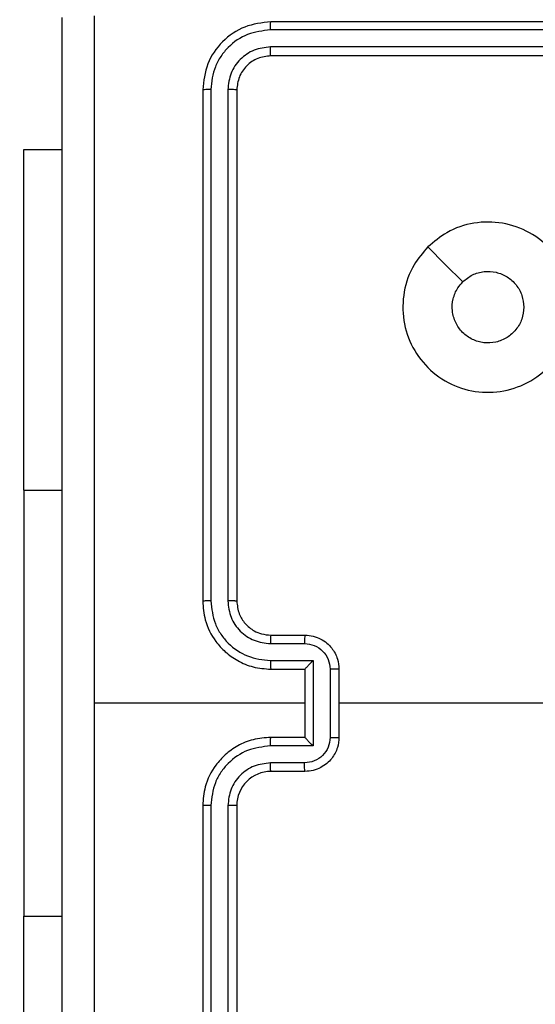
# Model space of a CAD drawing. Units: millimetres. Extents: x -486 to 613, y 55 to 570.
# Drawn here: x 211 to 214, y 209 to 215 of the extents above; entities that cross this region are included whole.
import ezdxf

# ---------------------------------------------------------------- set-up
doc = ezdxf.new("R2010")
doc.units = ezdxf.units.MM
doc.header["$LTSCALE"] = 20
doc.header["$PDSIZE"] = -1
doc.layers.add('VP-DIM', color=7, linetype='Continuous')
doc.layers.add('VP-EQ', color=7, linetype='Continuous', true_color=0x8a3492)
doc.dimstyles.get("Standard").update_dxf_attribs({"dimtxt": 14, "dimasz": 20, "dimexe": 20, "dimexo": 50, "dimgap": 20, "dimtad": 0, "dimdec": 0, "dimzin": 0, "dimdsep": 46, "dimtxsty": 'Standard', "dimcen": -0.09, "dimadec": 0, "dimazin": 0, "dimtfac": 1, "dimtdec": 4, "dimtofl": 0, "dimtmove": 0, "dimatfit": 3, "dimfxl": 70, "dimfxlon": 1, "dimtolj": 1, "dimtzin": 0, "dimarcsym": 0})

# ---------------------------------------------------------------- blocks, each defined once
blk = doc.blocks.new('*D31')
at = {"layer": 'Defpoints', "color": 0}
for p in [(294.7707, 490.0425), (210.6707, 209.6828), (294.7707, 209.5061)]:
    blk.add_point(p, dxfattribs=at)
at = {"layer": 'VP-DIM', "color": 0, "lineweight": -2}
for p, q in [((210.6707, 420.0425), (210.6707, 510.0425)), ((294.7707, 420.0425), (294.7707, 510.0425)), ((190.6707, 490.0425), (170.6707, 490.0425)), ((314.7707, 490.0425), (334.7707, 490.0425))]:
    blk.add_line(p, q, dxfattribs=at)
at = {"layer": 'VP-DIM', "color": 0}
for points in [[(190.6707, 486.7092), (190.6707, 493.3758), (210.6707, 490.0425)], [(314.7707, 493.3758), (314.7707, 486.7092), (294.7707, 490.0425)]]:
    blk.add_solid(points, dxfattribs=at)
at = {"layer": 'VP-DIM', "color": 0, "insert": (253.9527, 490.0425), "char_height": 14, "attachment_point": 5}
blk.add_mtext('\\A1;84', dxfattribs=at)
blk = doc.blocks.new('*D34')
at = {"layer": 'Defpoints', "color": 0}
for p in [(60.7471, 550.0424), (60.7471, 210.5424), (444.8443, 210.5424)]:
    blk.add_point(p, dxfattribs=at)
at = {"layer": 'VP-DIM', "color": 0, "lineweight": -2}
for p, q in [((60.7471, 480.0424), (60.7471, 570.0424)), ((444.8443, 480.0424), (444.8443, 570.0424)), ((80.7471, 550.0424), (211.665, 550.0424)), ((424.8443, 550.0424), (288.9984, 550.0424))]:
    blk.add_line(p, q, dxfattribs=at)
at = {"layer": 'VP-DIM', "color": 0}
for points in [[(80.7471, 553.3758), (80.7471, 546.7091), (60.7471, 550.0424)], [(424.8443, 546.7091), (424.8443, 553.3758), (444.8443, 550.0424)]]:
    blk.add_solid(points, dxfattribs=at)
at = {"layer": 'VP-DIM', "color": 0, "insert": (250.3317, 550.0424), "char_height": 14, "attachment_point": 5}
blk.add_mtext('\\A1;384', dxfattribs=at)
blk = doc.blocks.new('RC1478_')
at = {"color": 0, "linetype": 'Continuous', "lineweight": 25}
for p, q in [((215.1207, 215.2174), (212.1207, 215.2174)), ((215.1203, 215.17), (212.1184, 215.17)), ((215.1203, 215.0699), (212.1184, 215.07)), ((215.1207, 215.0174), (212.1207, 215.0174)), ((211.7207, 214.8174), (211.7207, 211.8174)), ((211.7681, 214.8198), (211.7682, 211.8178)), ((211.8682, 214.8198), (211.8682, 211.8178)), ((211.9207, 214.8174), (211.9207, 211.8174)), ((210.6707, 214.4674), (210.8957, 214.4674)), ((210.6707, 212.4674), (210.6707, 209.9674)), ((210.6707, 212.4674), (210.8957, 212.4674)), ((212.1207, 211.6174), (212.3207, 211.6174)), ((212.1184, 211.5677), (212.3185, 211.5677)), ((212.1184, 211.4676), (212.3686, 211.4676)), ((212.3686, 211.4676), (212.3686, 210.9673)), ((212.1207, 211.4174), (212.3207, 211.4174)), ((212.3207, 211.4174), (212.3207, 211.4175)), ((212.3207, 211.4174), (212.3207, 211.0174)), ((212.4687, 211.4176), (212.4687, 211.0173)), ((212.5207, 211.4174), (212.5207, 211.0174)), ((212.3207, 211.2174), (211.0836, 211.2174)), ((214.118, 211.2174), (212.5207, 211.2174)), ((212.3207, 211.0174), (212.1207, 211.0174)), ((212.3207, 211.0174), (212.3207, 211.0174)), ((212.3686, 210.9673), (212.1184, 210.9673)), ((212.3186, 210.8672), (212.1184, 210.8672)), ((212.3207, 210.8174), (212.1207, 210.8174)), ((211.7207, 210.6174), (211.7207, 207.6174)), ((211.7682, 210.617), (211.7681, 207.6151)), ((211.8682, 210.617), (211.8682, 207.6151)), ((211.9207, 210.6174), (211.9207, 207.6174)), ((210.6707, 209.9674), (210.8957, 209.9674))]:
    blk.add_line(p, q, dxfattribs=at)
at = {"color": 0, "linetype": 'Continuous', "lineweight": 25, "flags": 128}
for points in [[(210.6707, 212.4674), (210.6707, 212.7521), (210.6707, 213.0309), (210.6707, 213.2983), (210.6707, 213.5487), (210.6707, 213.7772), (210.6707, 213.9789), (210.6707, 214.1499), (210.6707, 214.2867), (210.6707, 214.3864), (210.6707, 214.4471), (210.6707, 214.4674)], [(213.0424, 213.8958), (213.1448, 213.7934), (213.2472, 213.6909)], [(210.6707, 207.9674), (210.6707, 207.9878), (210.6707, 208.0484), (210.6707, 208.1482), (210.6707, 208.2849), (210.6707, 208.4559), (210.6707, 208.6577), (210.6707, 208.8862), (210.6707, 209.1366), (210.6707, 209.404), (210.6707, 209.6828), (210.6707, 209.9674)]]:
    blk.add_lwpolyline(points, dxfattribs=at)
at = {"color": 0, "linetype": 'Continuous', "lineweight": 25}
blk.add_arc((212.1207, 210.6174), 0.2, 89.99899, 180.00101, dxfattribs=at)
for points, knots in [([(210.8957, 207.1924), (210.8957, 208.0864), (210.8957, 209.8746), (210.8957, 212.5602), (210.8957, 214.3485), (210.8957, 215.2424)], [0, 0, 0, 0, 0.3332957, 0.6667014, 1, 1, 1, 1]), ([(211.0834, 215.2532), (211.0834, 214.5809), (211.0835, 213.2364), (211.0835, 211.8904), (211.0835, 211.2174)], [0, 0, 0, 0, 0.500008, 1, 1, 1, 1]), ([(212.1207, 215.2174), (212.0683, 215.2114), (211.9635, 215.1994), (211.8312, 215.1069), (211.7387, 214.9746), (211.7267, 214.8698), (211.7207, 214.8174)], [0, 0, 0, 0, 0.2501512, 0.5001308, 0.7500424, 1, 1, 1, 1]), ([(212.1184, 215.17), (212.1184, 215.1771), (212.1185, 215.1911), (212.1192, 215.2066), (212.1199, 215.2157), (212.1205, 215.2169), (212.1207, 215.2174)], [0, 0, 0, 0, 0.279854, 0.55913, 0.779562, 1, 1, 1, 1]), ([(212.1184, 215.17), (212.0727, 215.1645), (211.9813, 215.1534), (211.8837, 215.0862), (211.8255, 215.0159), (211.7811, 214.9347), (211.7733, 214.8657), (211.7681, 214.8198)], [0, 0, 0, 0, 0.249619, 0.499218, 0.623818, 0.749845, 1, 1, 1, 1]), ([(212.1184, 215.07), (212.0856, 215.0663), (212.0363, 215.0607), (211.9783, 215.029), (211.928, 214.9874), (211.88, 214.9177), (211.8721, 214.8524), (211.8682, 214.8198)], [0, 0, 0, 0, 0.250154, 0.37617, 0.500778, 0.750383, 1, 1, 1, 1]), ([(212.1207, 215.0174), (212.1204, 215.0185), (212.1197, 215.0206), (212.1189, 215.0347), (212.1184, 215.0521), (212.1184, 215.064), (212.1184, 215.07)], [0, 0, 0, 0, 0.279813, 0.558956, 0.779439, 1, 1, 1, 1]), ([(212.1207, 215.0174), (212.0945, 215.0144), (212.0421, 215.0084), (211.976, 214.9621), (211.9297, 214.896), (211.9237, 214.8436), (211.9207, 214.8174)], [0, 0, 0, 0, 0.2502083, 0.5001278, 0.7499774, 1, 1, 1, 1]), ([(211.7681, 214.8198), (211.7611, 214.8197), (211.7471, 214.8196), (211.7315, 214.819), (211.7224, 214.8182), (211.7213, 214.8177), (211.7207, 214.8174)], [0, 0, 0, 0, 0.279823, 0.559109, 0.779543, 1, 1, 1, 1]), ([(211.9207, 214.8174), (211.9197, 214.8178), (211.9176, 214.8185), (211.9035, 214.8193), (211.8861, 214.8198), (211.8742, 214.8198), (211.8682, 214.8198)], [0, 0, 0, 0, 0.2798898, 0.559017, 0.7794519, 1, 1, 1, 1]), ([(213.0423, 213.8957), (213.0782, 213.926), (213.1572, 213.9928), (213.3115, 214.0447), (213.482, 214.0439), (213.6444, 213.988), (213.7773, 213.8799), (213.8677, 213.7349), (213.9047, 213.5683), (213.8843, 213.3983), (213.809, 213.2448), (213.6872, 213.1245), (213.5322, 213.0518), (213.3621, 213.0341), (213.1958, 213.0736), (213.052, 213.1664), (212.9468, 213.3012), (212.8922, 213.4634), (212.8951, 213.634), (212.948, 213.7854), (213.0136, 213.8621), (213.0423, 213.8957)], [0, 0, 0, 0, 0.044736, 0.098639, 0.151935, 0.205875, 0.260191, 0.313198, 0.366982, 0.420857, 0.474336, 0.527987, 0.581906, 0.635427, 0.689069, 0.742822, 0.79663, 0.850209, 0.903793, 0.957775, 1, 1, 1, 1]), ([(213.2472, 213.6909), (213.2655, 213.7059), (213.3022, 213.7361), (213.3722, 213.7549), (213.4436, 213.7511), (213.5101, 213.7234), (213.5632, 213.6754), (213.5989, 213.6127), (213.6035, 213.5657), (213.6057, 213.5425)], [0, 0, 0, 0, 0.143036, 0.286068, 0.42905, 0.572251, 0.715506, 0.858783, 1, 1, 1, 1]), ([(213.6057, 213.5425), (213.6034, 213.5189), (213.5988, 213.4717), (213.5626, 213.4088), (213.5094, 213.361), (213.4429, 213.3337), (213.3712, 213.3298), (213.3022, 213.3499), (213.2438, 213.3917), (213.2024, 213.4505), (213.1829, 213.5198), (213.1876, 213.5914), (213.2116, 213.6504), (213.2372, 213.6795), (213.2472, 213.6909)], [0, 0, 0, 0, 0.085846, 0.171698, 0.257505, 0.343287, 0.4291, 0.514996, 0.600978, 0.686985, 0.773, 0.858938, 0.944848, 1, 1, 1, 1]), ([(211.7682, 211.8178), (211.7619, 211.8178), (211.7493, 211.8178), (211.7337, 211.8177), (211.7229, 211.8176), (211.7215, 211.8175), (211.7207, 211.8174)], [0, 0, 0, 0, 0.250145, 0.499931, 0.749783, 1, 1, 1, 1]), ([(211.7207, 211.8174), (211.7238, 211.7803), (211.7306, 211.6961), (211.783, 211.5937), (211.8531, 211.5158), (211.927, 211.4636), (212.018, 211.4252), (212.0857, 211.4201), (212.1207, 211.4174)], [0, 0, 0, 0, 0.177152, 0.402393, 0.533642, 0.676997, 0.832456, 1, 1, 1, 1]), ([(211.7682, 211.8178), (211.7734, 211.7719), (211.7812, 211.7028), (211.8256, 211.6216), (211.8839, 211.5513), (211.9814, 211.4842), (212.0727, 211.4731), (212.1184, 211.4676)], [0, 0, 0, 0, 0.2501185, 0.3764096, 0.5007616, 0.7503796, 1, 1, 1, 1]), ([(211.8682, 211.8178), (211.8721, 211.785), (211.8797, 211.7195), (211.9375, 211.6367), (212.0204, 211.5796), (212.0857, 211.5716), (212.1184, 211.5677)], [0, 0, 0, 0, 0.250437, 0.500126, 0.750068, 1, 1, 1, 1]), ([(211.9207, 211.8174), (211.9205, 211.8175), (211.9201, 211.8175), (211.9169, 211.8176), (211.912, 211.8177), (211.9054, 211.8177), (211.8974, 211.8178), (211.8882, 211.8178), (211.8784, 211.8178), (211.8716, 211.8178), (211.8682, 211.8178)], [0, 0, 0, 0, 0.125138, 0.250283, 0.37527, 0.500042, 0.624784, 0.749818, 0.874979, 1, 1, 1, 1]), ([(211.9207, 211.8174), (211.9236, 211.7918), (211.929, 211.7438), (211.968, 211.6827), (212.0156, 211.6442), (212.0683, 211.6216), (212.1023, 211.6189), (212.1207, 211.6174)], [0, 0, 0, 0, 0.2444001, 0.4569016, 0.6746645, 0.8240188, 1, 1, 1, 1]), ([(212.1207, 211.6174), (212.1204, 211.6167), (212.1198, 211.6151), (212.1191, 211.6037), (212.1185, 211.5872), (212.1184, 211.5742), (212.1184, 211.5677)], [0, 0, 0, 0, 0.25016, 0.499966, 0.749806, 1, 1, 1, 1]), ([(212.3207, 211.6174), (212.3204, 211.6165), (212.3198, 211.6145), (212.3191, 211.6013), (212.3186, 211.5849), (212.3186, 211.5734), (212.3185, 211.5677)], [0, 0, 0, 0, 0.2798678, 0.559097, 0.7795426, 1, 1, 1, 1]), ([(212.3207, 211.6174), (212.3373, 211.6162), (212.3695, 211.6139), (212.4134, 211.5965), (212.45, 211.5721), (212.4863, 211.5343), (212.515, 211.482), (212.5189, 211.4376), (212.5207, 211.4174)], [0, 0, 0, 0, 0.158467, 0.307434, 0.446901, 0.576852, 0.807276, 1, 1, 1, 1]), ([(212.3185, 211.5677), (212.3382, 211.5653), (212.3774, 211.5605), (212.4271, 211.5262), (212.4618, 211.4766), (212.4664, 211.4373), (212.4687, 211.4176)], [0, 0, 0, 0, 0.249944, 0.499885, 0.749569, 1, 1, 1, 1]), ([(212.1184, 211.4676), (212.1184, 211.461), (212.1185, 211.4479), (212.119, 211.4313), (212.1198, 211.4198), (212.1204, 211.4182), (212.1207, 211.4174)], [0, 0, 0, 0, 0.250179, 0.500011, 0.749788, 1, 1, 1, 1]), ([(212.3686, 211.4676), (212.3631, 211.4621), (212.3521, 211.451), (212.339, 211.4375), (212.33, 211.4281), (212.3247, 211.4224), (212.3214, 211.4186), (212.3209, 211.4179), (212.3207, 211.4175)], [0, 0, 0, 0, 0.251503, 0.502476, 0.646504, 0.775705, 0.892565, 1, 1, 1, 1]), ([(212.5207, 211.4174), (212.5205, 211.4174), (212.5201, 211.4175), (212.5169, 211.4175), (212.5121, 211.4175), (212.5056, 211.4175), (212.4976, 211.4175), (212.4885, 211.4176), (212.4787, 211.4176), (212.472, 211.4176), (212.4687, 211.4176)], [0, 0, 0, 0, 0.125032, 0.250134, 0.37522, 0.500032, 0.624729, 0.749808, 0.874964, 1, 1, 1, 1]), ([(211.0835, 211.2174), (211.0835, 210.5445), (211.0835, 209.1985), (211.0834, 207.854), (211.0834, 207.1817)], [0, 0, 0, 0, 0.4999924, 1, 1, 1, 1]), ([(212.1207, 211.0174), (212.0857, 211.0148), (212.018, 211.0096), (211.927, 210.9713), (211.8532, 210.919), (211.783, 210.8412), (211.7306, 210.7388), (211.7238, 210.6545), (211.7207, 210.6174)], [0, 0, 0, 0, 0.167544, 0.323002, 0.46636, 0.597604, 0.822849, 1, 1, 1, 1]), ([(212.1184, 210.9673), (212.1184, 210.9738), (212.1185, 210.9869), (212.119, 211.0036), (212.1198, 211.0151), (212.1204, 211.0167), (212.1207, 211.0174)], [0, 0, 0, 0, 0.2501823, 0.5000181, 0.7497766, 1, 1, 1, 1]), ([(212.4687, 211.0173), (212.4664, 210.9976), (212.4618, 210.9583), (212.4271, 210.9086), (212.3774, 210.8744), (212.3382, 210.8696), (212.3186, 210.8672)], [0, 0, 0, 0, 0.250433, 0.500113, 0.750066, 1, 1, 1, 1]), ([(212.5207, 211.0174), (212.5189, 210.9972), (212.515, 210.9529), (212.4863, 210.9006), (212.45, 210.8628), (212.4134, 210.8384), (212.3695, 210.8209), (212.3373, 210.8186), (212.3207, 210.8174)], [0, 0, 0, 0, 0.1927256, 0.4231464, 0.5531056, 0.6925732, 0.8415416, 1, 1, 1, 1]), ([(212.3686, 210.9673), (212.3631, 210.9728), (212.3521, 210.9838), (212.339, 210.9973), (212.33, 211.0068), (212.3247, 211.0125), (212.3214, 211.0163), (212.3209, 211.017), (212.3207, 211.0174)], [0, 0, 0, 0, 0.2514908, 0.5024978, 0.6465421, 0.7757074, 0.8925546, 1, 1, 1, 1]), ([(212.4687, 211.0173), (212.472, 211.0173), (212.4787, 211.0173), (212.4885, 211.0173), (212.4976, 211.0173), (212.5056, 211.0173), (212.5121, 211.0174), (212.5169, 211.0174), (212.5201, 211.0174), (212.5205, 211.0174), (212.5207, 211.0174)], [0, 0, 0, 0, 0.125036, 0.250192, 0.375271, 0.499968, 0.62478, 0.749866, 0.874968, 1, 1, 1, 1]), ([(212.1184, 210.9673), (212.0727, 210.9618), (211.9814, 210.9507), (211.8839, 210.8836), (211.8256, 210.8133), (211.7812, 210.7321), (211.7734, 210.663), (211.7682, 210.617)], [0, 0, 0, 0, 0.249623, 0.499238, 0.623578, 0.749882, 1, 1, 1, 1]), ([(212.1184, 210.8672), (212.0856, 210.8634), (212.0202, 210.8558), (211.9374, 210.7981), (211.8802, 210.7152), (211.8722, 210.6498), (211.8682, 210.617)], [0, 0, 0, 0, 0.2504518, 0.5001469, 0.7500923, 1, 1, 1, 1]), ([(212.1207, 210.8174), (212.1204, 210.8182), (212.1198, 210.8198), (212.1191, 210.8312), (212.1185, 210.8477), (212.1184, 210.8607), (212.1184, 210.8672)], [0, 0, 0, 0, 0.250162, 0.499967, 0.749806, 1, 1, 1, 1]), ([(212.3207, 210.8174), (212.3204, 210.8184), (212.3198, 210.8203), (212.3191, 210.8336), (212.3186, 210.85), (212.3186, 210.8615), (212.3186, 210.8672)], [0, 0, 0, 0, 0.279869, 0.559098, 0.779543, 1, 1, 1, 1]), ([(211.7682, 210.617), (211.7619, 210.6171), (211.7493, 210.6171), (211.7337, 210.6172), (211.7229, 210.6173), (211.7215, 210.6174), (211.7207, 210.6174)], [0, 0, 0, 0, 0.250146, 0.499918, 0.749782, 1, 1, 1, 1]), ([(211.9207, 210.6174), (211.9205, 210.6174), (211.9201, 210.6174), (211.9169, 210.6173), (211.912, 210.6172), (211.9054, 210.6172), (211.8974, 210.6171), (211.8882, 210.6171), (211.8784, 210.6171), (211.8716, 210.6171), (211.8682, 210.617)], [0, 0, 0, 0, 0.125141, 0.250286, 0.375283, 0.500055, 0.624798, 0.749816, 0.87496, 1, 1, 1, 1])]:
    blk.add_open_spline(points, degree=3, knots=knots, dxfattribs=at)
blk = doc.blocks.new('RC1478_2D')
at = {"layer": 'VP-EQ', "color": 0}
blk.add_blockref('RC1478_', (0, 0), dxfattribs=at)

msp = doc.modelspace()

# ---------------------------------------------------------------- block references
at = {"layer": 'VP-EQ', "color": 0}
msp.add_blockref('RC1478_2D', (0, 0), dxfattribs=at)

# ---------------------------------------------------------------- dimensions: what is measured, and where the dimension line sits
at = {"layer": 'VP-DIM'}
for base, p1, p2, picture, middle in [((60.7471, 550.0424), (444.8443, 210.5424), (60.7471, 210.5424), '*D34', (250.3317, 550.0424)), ((294.7707, 490.0425), (210.6707, 209.6828), (294.7707, 209.5061), '*D31', (253.9527, 490.0425))]:
    dim = msp.add_linear_dim(base=base, p1=p1, p2=p2, dimstyle='Standard', dxfattribs=at)
    dim.commit()
    dim.dimension.update_dxf_attribs({"geometry": picture, "text_midpoint": middle, "dimtype": 160})

doc.saveas('drawing.dxf')
